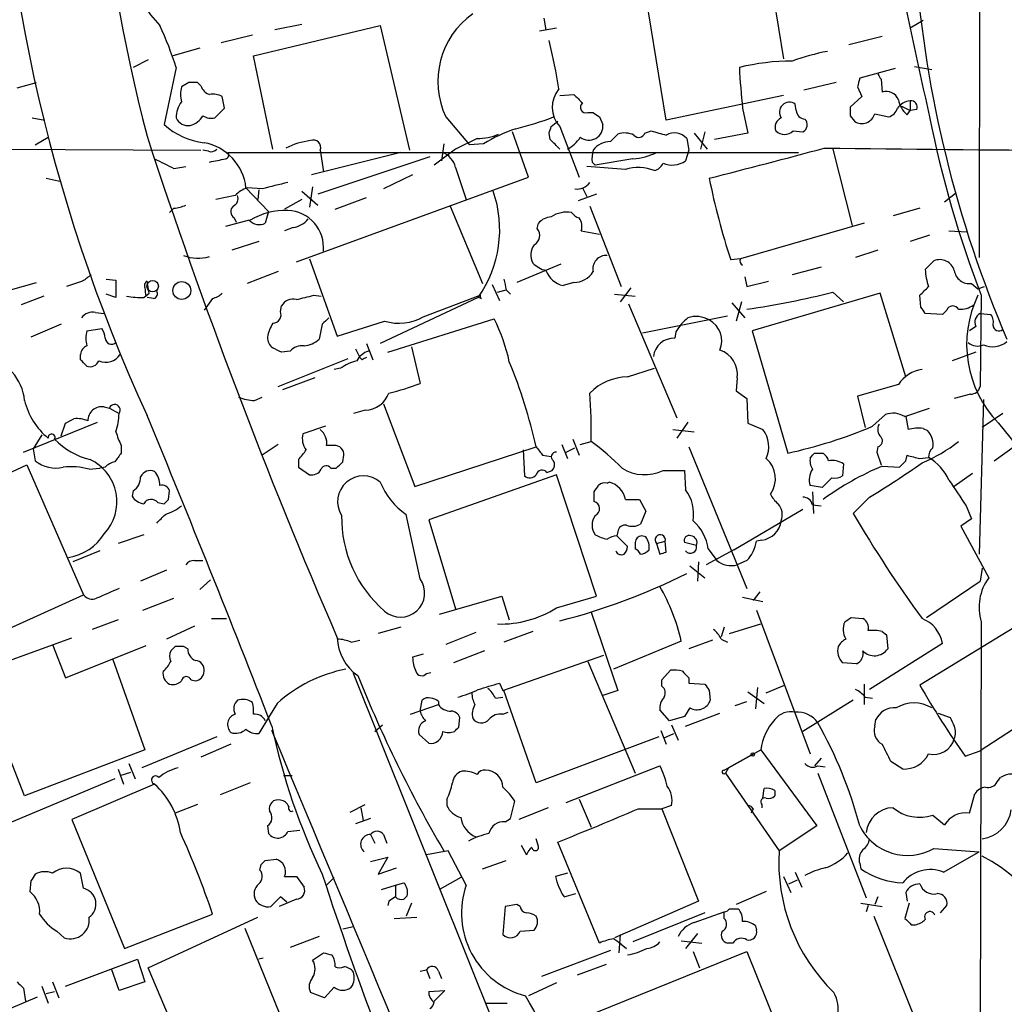
# Model space of a CAD drawing. Extents: x 4 to 1054, y 20 to 896.
# Drawn here: x 707 to 785, y 649 to 727 of the extents above; entities that cross this region are included whole.
import ezdxf

# ---------------------------------------------------------------- set-up
doc = ezdxf.new("R2010")
doc.units = 0
doc.header["$MEASUREMENT"] = 0
doc.layers.add('MAIN', color=5, linetype='CONTINUOUS')

msp = doc.modelspace()

# ---------------------------------------------------------------- linework, layer by layer
at = {"layer": 'MAIN'}
for p, q in [((782.828, 816.1019), (782.574, 707.9826)), ((766.064, 730.4193), (767.1647, 723.6459)), ((757.936, 718.8199), (756.3273, 728.6413)), ((729.234, 726.3553), (727.1173, 725.9319)), ((748.284, 726.8633), (748.4533, 725.9319)), ((777.1553, 726.1013), (778.1713, 726.6939)), ((725.424, 723.8999), (735.4147, 726.2706)), ((735.4147, 726.2706), (737.7007, 716.4493)), ((747.9453, 725.8473), (749.3, 726.1013)), ((725.3393, 725.5086), (722.884, 724.9159)), ((774.954, 725.4239), (772.3293, 724.7466)), ((721.1907, 724.4926), (719.074, 723.8999)), ((717.1267, 723.5613), (715.9413, 722.9686)), ((726.948, 716.5339), (725.424, 723.8999)), ((719.328, 722.9686), (718.3967, 718.4813)), ((775.97, 722.8839), (773.176, 722.1219)), ((777.494, 723.0533), (778.8487, 722.7993)), ((706.7973, 721.3599), (708.3213, 721.7833)), ((720.344, 721.7833), (719.7513, 721.4446)), ((721.2753, 721.5293), (721.0213, 721.7833)), ((771.3133, 721.7833), (768.7733, 721.1906)), ((774.8693, 722.0373), (774.954, 721.0213)), ((773.0067, 721.4446), (773.3453, 720.6826)), ((723.138, 719.7513), (722.9687, 720.6826)), ((749.554, 720.7673), (750.6547, 720.8519)), ((767.1647, 720.7673), (757.936, 718.8199)), ((773.3453, 720.6826), (772.414, 719.8359)), ((777.1553, 720.3439), (777.1553, 719.5819)), ((722.376, 718.9893), (723.138, 719.7513)), ((751.7553, 719.4126), (752.1787, 719.4126)), ((763.9473, 719.7513), (764.3707, 717.8039)), ((768.1807, 719.5819), (768.096, 720.0899)), ((774.3613, 719.3279), (775.462, 719.0739)), ((776.478, 719.9206), (777.1553, 719.5819)), ((776.9013, 719.2433), (777.1553, 719.5819)), ((777.6633, 719.6666), (777.1553, 719.5819)), ((707.9827, 718.9893), (708.9987, 718.8199)), ((740.5793, 719.0739), (742.442, 716.8726)), ((748.8767, 718.3119), (749.3847, 718.7353)), ((752.6867, 719.0739), (752.9407, 718.4813)), ((772.414, 719.1586), (772.7527, 718.7353)), ((747.0987, 714.3326), (745.8287, 717.8886)), ((748.792, 717.2959), (748.7073, 717.8039)), ((749.554, 718.3119), (751.078, 714.3326)), ((756.2427, 717.8039), (756.7507, 717.9733)), ((760.1373, 717.8039), (761.1533, 716.5339)), ((760.984, 717.8886), (760.6453, 716.5339)), ((764.3707, 717.8039), (761.746, 717.2959)), ((767.9267, 717.9733), (768.6887, 717.8886)), ((708.2367, 716.8726), (709.2527, 717.4653)), ((743.0347, 717.3806), (741.3413, 716.5339)), ((753.5333, 717.1266), (754.126, 717.7193)), ((759.5447, 717.3806), (759.714, 716.4493)), ((703.4107, 716.5339), (721.2753, 716.4493)), ((721.868, 716.3646), (721.4447, 716.4493)), ((723.392, 716.2799), (768.35, 716.2799)), ((737.0233, 716.2799), (729.996, 714.5019)), ((730.6733, 716.4493), (730.9273, 714.7559)), ((741.3413, 716.5339), (739.648, 715.2639)), ((740.41, 716.9573), (740.2407, 715.6026)), ((743.5427, 716.9573), (742.442, 716.8726)), ((759.714, 716.4493), (759.46, 715.6026)), ((771.0593, 716.5339), (772.5833, 710.5226)), ((739.3093, 715.9413), (730.504, 712.9779)), ((752.094, 715.5179), (752.348, 715.2639)), ((755.3113, 715.7719), (752.348, 715.2639)), ((719.1587, 715.0099), (720.09, 715.1793)), ((741.3413, 715.0946), (742.188, 712.5546)), ((754.7187, 714.9253), (751.6707, 715.1793)), ((709.0833, 714.2479), (710.2687, 713.9939)), ((728.8107, 707.6439), (747.0987, 714.3326)), ((737.9547, 714.5019), (735.6687, 713.4013)), ((724.8313, 713.4859), (726.6093, 711.6233)), ((726.1013, 713.4013), (724.916, 713.4859)), ((725.8473, 713.3166), (725.7627, 712.5546)), ((729.234, 713.2319), (730.504, 712.1313)), ((730.0807, 713.5706), (729.8267, 711.9619)), ((751.332, 713.4859), (751.6707, 712.8086)), ((723.9847, 712.8933), (722.4607, 712.5546)), ((729.234, 712.5546), (727.8793, 711.7926)), ((731.8587, 711.7926), (734.314, 712.7239)), ((752.4327, 712.9779), (750.9933, 712.4699)), ((779.8647, 712.3853), (780.7113, 713.0626)), ((719.1587, 711.8773), (718.82, 711.5386)), ((726.6093, 711.6233), (726.3553, 710.6919)), ((740.918, 712.0466), (743.458, 705.9506)), ((751.9247, 712.0466), (754.38, 705.6966)), ((777.9173, 711.8773), (775.8007, 711.2846)), ((725.0853, 710.9459), (723.2227, 710.4379)), ((723.9, 711.1153), (724.0693, 710.7766)), ((728.5567, 710.3533), (727.8793, 710.0993)), ((747.776, 710.2686), (747.8607, 710.6919)), ((751.2473, 710.0993), (752.6867, 709.8453)), ((773.5147, 710.6919), (763.778, 707.8979)), ((780.2033, 710.0993), (781.6427, 710.0146)), ((725.8473, 709.2526), (723.7307, 708.5753)), ((778.6793, 709.7606), (777.1553, 709.2526)), ((774.6153, 708.5753), (772.8373, 707.9826)), ((729.8267, 707.8979), (732.028, 701.8019)), ((763.778, 707.8979), (763.016, 707.8133)), ((778.3407, 707.0513), (779.018, 707.7286)), ((749.6387, 707.4746), (746.1673, 706.0353)), ((770.128, 707.2206), (767.842, 706.6279)), ((713.8247, 706.2893), (714.5867, 706.2046)), ((714.5867, 706.2046), (714.5867, 704.8499)), ((727.3713, 706.8819), (724.916, 705.9506)), ((764.1167, 706.4586), (764.286, 705.6966)), ((701.802, 704.1726), (708.3213, 706.0353)), ((711.962, 706.1199), (710.692, 705.6966)), ((717.2113, 705.1886), (717.042, 706.1199)), ((744.22, 705.8659), (744.8127, 704.5959)), ((744.6433, 705.2733), (745.3207, 705.4426)), ((745.3207, 705.4426), (745.6593, 705.1039)), ((750.6547, 706.0353), (749.808, 705.7813)), ((755.142, 705.6119), (754.2953, 704.5113)), ((764.286, 705.6966), (765.9793, 706.1199)), ((781.9813, 705.9506), (782.4893, 705.5273)), ((782.4893, 705.5273), (782.9973, 705.6966)), ((708.914, 704.9346), (707.136, 704.2573)), ((714.5867, 704.8499), (713.8247, 705.1039)), ((716.788, 704.8499), (717.2113, 705.1886)), ((717.55, 704.7653), (717.042, 704.8499)), ((722.2067, 704.7653), (721.5293, 703.8339)), ((730.1653, 705.0193), (730.758, 704.9346)), ((743.1193, 704.8499), (735.4147, 701.2093)), ((738.8013, 703.3259), (743.2887, 705.0193)), ((743.3733, 704.7653), (743.1193, 704.8499)), ((753.872, 705.1039), (755.4807, 704.9346)), ((774.7847, 705.1886), (764.7093, 702.2253)), ((771.0593, 705.2733), (771.906, 704.5113)), ((776.8167, 698.5846), (774.7847, 705.1886)), ((778.002, 704.0879), (777.9173, 705.0193)), ((782.7433, 705.0193), (782.6587, 697.8226)), ((727.5407, 703.7493), (727.6253, 704.1726)), ((754.9727, 704.3419), (758.7827, 695.3673)), ((763.1007, 704.4266), (764.1167, 703.2413)), ((763.8627, 704.5113), (763.4393, 702.9873)), ((780.034, 703.8339), (779.6953, 703.4953)), ((712.978, 703.6646), (713.6553, 703.5799)), ((736.0073, 700.5319), (744.3893, 703.1566)), ((756.0733, 702.0559), (762.762, 703.4106)), ((779.6953, 703.4953), (778.3407, 703.5799)), ((782.6587, 703.5799), (783.5053, 703.4953)), ((710.2687, 702.7333), (707.898, 701.7173)), ((712.3007, 702.2253), (713.486, 702.3946)), ((730.8427, 702.7333), (730.5887, 701.5479)), ((732.028, 701.8019), (735.7533, 702.9873)), ((782.32, 702.5639), (781.812, 702.2253)), ((758.698, 702.1406), (758.6133, 701.6326)), ((764.7093, 702.2253), (767.5033, 692.5733)), ((733.4673, 700.7859), (733.806, 700.1086)), ((734.314, 701.2093), (734.822, 699.9393)), ((737.87, 700.9553), (738.5473, 698.0766)), ((711.7927, 699.9393), (711.7927, 700.3626)), ((727.3713, 697.8226), (732.8747, 700.0239)), ((728.3027, 700.6166), (727.6253, 700.5319)), ((733.9753, 699.9393), (733.806, 700.1086)), ((782.32, 700.5319), (780.4573, 699.8546)), ((732.282, 699.2619), (731.774, 699.1773)), ((754.888, 698.5846), (757.0047, 699.2619)), ((730.25, 698.4999), (727.71, 697.5686)), ((763.524, 698.4999), (763.4393, 697.4839)), ((776.224, 697.9919), (773.0067, 697.0606)), ((725.5087, 696.7219), (726.1013, 696.9759)), ((763.4393, 697.4839), (764.286, 696.8913)), ((764.286, 696.8913), (764.3707, 694.9439)), ((773.0067, 697.0606), (773.5993, 694.6053)), ((781.8967, 697.2299), (780.6267, 696.8913)), ((713.6553, 696.2139), (714.0787, 696.1293)), ((714.0787, 696.1293), (714.8407, 695.7059)), ((735.6687, 696.4679), (738.124, 689.9486)), ((776.732, 695.4519), (778.6793, 696.1293)), ((782.9127, 696.8066), (782.574, 684.6146)), ((734.2293, 695.9599), (733.298, 695.7059)), ((774.192, 694.6899), (775.208, 695.6213)), ((776.8167, 695.4519), (776.986, 694.4359)), ((784.4367, 695.7059), (782.828, 694.6053)), ((707.3053, 692.6579), (713.1473, 695.0286)), ((710.2687, 693.9279), (710.6073, 694.9439)), ((731.0967, 694.6899), (729.3187, 694.0973)), ((759.6293, 695.0286), (758.7827, 693.7586)), ((764.3707, 694.9439), (765.556, 694.4359)), ((778.1713, 694.5206), (778.51, 694.3513)), ((784.098, 694.9439), (791.0407, 686.3079)), ((708.7447, 694.0126), (708.0673, 692.9119)), ((758.444, 694.4359), (760.1373, 694.2666)), ((715.01, 693.1659), (715.01, 692.5733)), ((727.3713, 693.2506), (726.1013, 692.4039)), ((731.774, 693.1659), (731.1813, 693.1659)), ((738.124, 689.9486), (747.6913, 693.0813)), ((749.7233, 693.2506), (750.1467, 692.1499)), ((750.062, 692.6579), (750.7393, 692.9966)), ((750.57, 693.6739), (751.078, 692.4039)), ((751.1627, 693.2506), (752.0093, 693.5046)), ((759.714, 693.0813), (764.286, 681.9053)), ((774.6153, 693.0813), (774.5307, 692.6579)), ((783.7593, 691.9806), (785.4527, 693.1659)), ((708.0673, 692.9119), (708.2367, 691.9806)), ((732.4513, 691.8959), (732.536, 692.4039)), ((746.6753, 692.8273), (746.76, 690.7953)), ((748.1993, 692.4039), (748.8767, 692.3193)), ((769.62, 692.5733), (770.2973, 692.5733)), ((774.5307, 692.6579), (774.8693, 691.6419)), ((776.8167, 691.9806), (776.9013, 692.4039)), ((777.9173, 692.1499), (778.5947, 692.2346)), ((700.7013, 688.5093), (707.5593, 691.6419)), ((707.5593, 691.6419), (712.0467, 681.3973)), ((713.74, 691.4726), (713.3167, 691.3879)), ((728.98, 692.0653), (728.98, 691.4726)), ((728.98, 691.4726), (729.8267, 690.8799)), ((771.906, 691.7266), (771.8213, 690.7953)), ((774.954, 691.5573), (776.3087, 691.4726)), ((712.47, 691.3033), (713.3167, 691.3879)), ((731.52, 691.3879), (731.9433, 691.3879)), ((749.3, 690.8799), (739.2247, 687.3239)), ((748.538, 691.0493), (748.9613, 691.2186)), ((752.4327, 681.3126), (749.3, 690.8799)), ((757.682, 691.2186), (759.3753, 691.2186)), ((759.3753, 691.2186), (759.46, 689.6946)), ((770.9747, 690.6259), (770.2127, 689.8639)), ((782.066, 690.9646), (780.6267, 689.9486)), ((753.2793, 690.2026), (753.4487, 690.2873)), ((770.2127, 689.8639), (769.2813, 690.0333)), ((715.9413, 689.6099), (715.8567, 689.1866)), ((718.7353, 688.9326), (718.82, 689.6099)), ((752.2633, 688.7633), (752.2633, 689.5253)), ((769.4507, 689.5253), (769.5353, 687.8319)), ((773.938, 689.1019), (772.668, 687.8319)), ((717.8887, 688.6786), (718.3967, 688.5939)), ((754.7187, 688.9326), (755.8193, 688.9326)), ((755.8193, 688.9326), (756.3273, 688.0013)), ((769.4507, 688.5093), (770.128, 688.4246)), ((781.558, 688.4246), (781.9813, 687.4086)), ((738.5473, 682.6673), (737.4467, 687.7473)), ((756.3273, 688.0013), (755.904, 686.9853)), ((763.27, 684.9533), (768.6887, 688.1706)), ((739.2247, 687.3239), (741.3413, 680.2966)), ((781.9813, 687.4086), (781.1347, 686.8159)), ((781.1347, 686.8159), (783.336, 682.7519)), ((716.788, 686.1386), (714.756, 685.4613)), ((754.126, 686.3926), (754.0413, 686.0539)), ((754.0413, 686.0539), (754.888, 685.2073)), ((756.3273, 685.9693), (755.9887, 686.0539)), ((755.4807, 685.5459), (755.4807, 685.0379)), ((757.174, 685.4613), (757.8513, 685.6306)), ((757.174, 685.4613), (757.428, 684.6146)), ((757.936, 684.7839), (757.8513, 685.6306)), ((760.3067, 685.2919), (759.3753, 685.5459)), ((765.4713, 685.7153), (765.048, 685.6306)), ((713.3167, 684.8686), (711.2, 684.0219)), ((763.27, 684.9533), (761.0687, 683.7679)), ((761.238, 685.0379), (761.9153, 684.1066)), ((720.7673, 684.1066), (721.4447, 684.1066)), ((759.7987, 683.6833), (760.984, 682.7519)), ((760.476, 684.0219), (760.3913, 682.4979)), ((764.286, 684.1066), (763.524, 683.7679)), ((718.566, 683.3446), (716.534, 682.4979)), ((782.828, 683.5139), (782.6587, 682.4979)), ((722.0373, 682.5826), (721.1907, 681.8206)), ((778.4253, 679.6193), (782.6587, 682.4979)), ((705.2733, 678.3493), (712.0467, 681.3973)), ((740.0713, 679.8733), (744.982, 681.3126)), ((744.982, 681.3126), (745.5747, 679.4499)), ((749.3, 680.3813), (752.4327, 681.3126)), ((765.302, 681.6513), (764.794, 680.9739)), ((716.7033, 680.2119), (719.1587, 681.1433)), ((763.9473, 681.2279), (765.556, 680.8893)), ((752.0093, 680.0426), (754.126, 673.8619)), ((765.048, 680.2119), (769.2813, 668.8666)), ((714.756, 679.4499), (712.724, 678.6879)), ((722.122, 679.5346), (723.3073, 679.5346)), ((762.9313, 678.3493), (765.3867, 679.1113)), ((772.4987, 679.6193), (773.43, 679.5346)), ((786.638, 679.6193), (777.9173, 674.2853)), ((782.7433, 679.2806), (782.574, 606.8906)), ((720.7673, 678.9419), (718.566, 677.9259)), ((737.0233, 678.8573), (735.2453, 678.3493)), ((742.95, 678.4339), (740.5793, 677.5026)), ((747.4373, 678.5186), (745.1513, 677.6719)), ((762.508, 678.8573), (762.254, 678.0953)), ((774.954, 678.5186), (775.2927, 678.2646)), ((775.2927, 678.2646), (775.3773, 677.1639)), ((703.58, 675.3013), (711.1153, 678.0106)), ((709.5913, 677.5026), (710.6073, 674.8779)), ((733.1287, 677.6719), (733.806, 677.8413)), ((759.1213, 677.7566), (753.7873, 675.5553)), ((761.5767, 677.8413), (759.714, 677.1639)), ((762.254, 677.9259), (762.762, 677.6719)), ((779.6953, 677.5873), (773.938, 673.9466)), ((710.6073, 674.8779), (716.9573, 677.4179)), ((719.2433, 677.3333), (718.9047, 676.9946)), ((720.2593, 677.1639), (719.9207, 677.3333)), ((738.8013, 676.7406), (737.9547, 676.4866)), ((743.6273, 676.9946), (741.172, 676.0633)), ((745.0667, 673.8619), (753.0253, 676.6559)), ((714.3327, 676.3173), (716.8727, 669.2053)), ((751.7553, 676.1479), (755.4807, 667.3426)), ((772.922, 675.9786), (771.8213, 676.0633)), ((707.39, 665.5646), (703.58, 675.3013)), ((752.856, 626.4486), (733.298, 675.2166)), ((739.0553, 675.2166), (739.394, 675.3013)), ((757.5973, 674.7086), (758.2747, 675.4706)), ((792.1413, 675.3013), (782.6587, 669.1206)), ((720.5133, 674.7086), (720.852, 674.6239)), ((744.8127, 674.4546), (745.0667, 673.8619)), ((757.5973, 674.2006), (757.5973, 674.7086)), ((759.714, 674.8779), (759.714, 674.4546)), ((759.714, 674.4546), (760.984, 674.3699)), ((773.5147, 674.3699), (773.5147, 672.7613)), ((747.6913, 666.5806), (745.1513, 673.8619)), ((754.126, 673.8619), (752.856, 673.4386)), ((761.3227, 673.8619), (761.4073, 673.0999)), ((764.3707, 673.7773), (765.6407, 672.8459)), ((765.1327, 674.1159), (764.9633, 672.4226)), ((765.81, 673.6926), (767.2493, 674.2853)), ((727.2867, 672.8459), (726.6093, 671.7453)), ((738.5473, 672.2533), (738.7167, 673.0999)), ((739.9867, 673.0153), (739.9867, 672.7613)), ((744.474, 673.2693), (745.0667, 673.3539)), ((763.3547, 672.6766), (764.286, 673.0153)), ((772.668, 673.0999), (768.6887, 670.6446)), ((773.5993, 673.3539), (774.192, 673.2693)), ((737.7853, 671.9993), (739.9867, 672.7613)), ((745.0667, 671.9993), (745.49, 672.1686)), ((758.19, 671.4913), (757.428, 672.3379)), ((759.7987, 672.5073), (759.3753, 671.8299)), ((759.46, 671.0679), (762.1693, 672.0839)), ((779.3567, 672.0839), (780.288, 671.7453)), ((726.6093, 671.7453), (725.8473, 670.4753)), ((741.5953, 670.9833), (741.68, 671.7453)), ((759.3753, 671.8299), (758.19, 671.4913)), ((774.3613, 671.0679), (774.446, 671.5759)), ((734.9913, 670.6446), (735.584, 671.1526)), ((757.5127, 670.7293), (757.936, 669.6286)), ((757.7667, 670.1366), (758.5287, 670.4753)), ((758.3593, 671.1526), (758.8673, 669.9673)), ((722.5453, 670.2213), (716.6187, 667.7659)), ((738.4627, 670.3906), (739.2247, 669.7133)), ((757.3433, 670.2213), (747.6913, 666.5806)), ((716.8727, 669.2053), (707.39, 665.5646)), ((723.646, 669.6286), (721.2753, 668.6126)), ((762.8467, 667.7659), (765.3867, 669.2053)), ((765.3867, 669.2053), (769.7893, 663.1939)), ((781.4733, 668.6973), (782.6587, 669.1206)), ((764.6247, 668.7819), (762.8467, 667.7659)), ((770.128, 668.5279), (769.62, 667.9353)), ((776.5627, 667.6813), (775.6313, 668.2739)), ((714.756, 667.6813), (715.1793, 666.4959)), ((714.9253, 667.1733), (715.772, 667.4273)), ((715.6027, 668.1046), (716.1107, 666.9193)), ((750.062, 665.0566), (757.428, 667.9353)), ((762.508, 667.5966), (762.8467, 667.7659)), ((762.8467, 667.7659), (762.5927, 667.3426)), ((762.5927, 667.3426), (766.826, 661.2466)), ((769.874, 667.9353), (770.4667, 667.8506)), ((769.874, 667.3426), (773.684, 657.5213)), ((714.502, 666.9193), (705.866, 663.2786)), ((725.17, 666.5806), (722.7993, 665.6493)), ((727.7947, 667.1733), (728.472, 667.1733)), ((784.0133, 666.6653), (784.2673, 667.0039)), ((717.6347, 666.4959), (711.1153, 663.7019)), ((765.556, 665.3953), (765.6407, 666.1573)), ((766.4873, 665.9879), (766.4873, 665.5646)), ((740.664, 665.3106), (740.664, 664.8026)), ((745.6593, 663.7866), (745.998, 665.1413)), ((751.078, 665.3106), (752.0093, 663.1093)), ((781.812, 664.2099), (782.2353, 665.7339)), ((721.0213, 664.8873), (719.2433, 664.2099)), ((733.044, 664.2946), (734.2293, 664.8873)), ((733.8907, 664.6333), (734.06, 663.6173)), ((748.6227, 664.6333), (746.3367, 663.7019)), ((755.7347, 664.5486), (757.5973, 664.5486)), ((758.3593, 664.8026), (757.5973, 664.5486)), ((757.5973, 664.5486), (760.476, 657.2673)), ((764.794, 664.5486), (764.6247, 664.2099)), ((765.4713, 664.8873), (765.4713, 664.6333)), ((711.1153, 663.7019), (715.264, 653.5419)), ((734.6527, 663.7866), (733.4673, 663.3633)), ((745.236, 663.5326), (745.6593, 663.7866)), ((778.9333, 664.0406), (779.8647, 663.2786)), ((726.5247, 663.1939), (726.6093, 662.6013)), ((728.1333, 662.7706), (729.0647, 662.8553)), ((769.7893, 663.1939), (766.826, 661.2466)), ((734.6527, 662.5166), (734.9913, 661.8393)), ((735.6687, 662.5166), (735.9227, 661.8393)), ((747.8607, 661.5853), (747.6913, 662.1779)), ((752.6867, 653.9653), (749.3847, 661.9239)), ((740.7487, 661.2466), (739.0553, 660.9079)), ((742.188, 658.5373), (740.7487, 661.2466)), ((746.506, 661.6699), (746.9293, 660.9079)), ((779.018, 661.4159), (782.574, 661.1619)), ((779.78, 659.5533), (782.574, 661.1619)), ((726.3553, 660.4846), (727.202, 660.5693)), ((734.6527, 660.3999), (736.0073, 660.7386)), ((736.0073, 660.7386), (735.2453, 659.3839)), ((743.458, 659.8073), (745.3207, 660.4846)), ((725.932, 659.7226), (726.0167, 660.1459)), ((735.2453, 659.3839), (736.6847, 659.8919)), ((773.176, 660.2306), (773.2607, 659.8073)), ((707.898, 658.8759), (707.8133, 658.0293)), ((712.0467, 658.2833), (711.7927, 659.4686)), ((727.8793, 659.2146), (728.8107, 659.2146)), ((728.8107, 659.2146), (729.4033, 658.3679)), ((731.1813, 658.5373), (731.774, 659.1299)), ((741.7647, 659.1299), (740.0713, 658.1986)), ((750.1467, 659.4686), (749.2153, 659.2146)), ((767.1647, 659.2146), (767.7573, 657.9446)), ((767.588, 658.6219), (768.2653, 658.9606)), ((768.096, 659.5533), (768.604, 658.3679)), ((735.4993, 658.1986), (736.6, 658.5373)), ((736.6, 658.5373), (737.2773, 658.7066)), ((736.6, 658.5373), (736.6, 657.6059)), ((765.81, 658.0293), (763.4393, 657.0133)), ((727.5407, 657.6059), (726.7787, 656.8439)), ((728.8107, 657.4366), (727.456, 656.8439)), ((728.0487, 657.1826), (727.5407, 657.6059)), ((736.092, 657.2673), (736.0073, 656.9286)), ((736.6, 657.6059), (736.092, 657.2673)), ((737.5313, 657.6906), (737.2773, 657.4366)), ((749.8927, 657.6059), (750.824, 657.8599)), ((760.476, 657.2673), (753.872, 654.3886)), ((774.6153, 657.6059), (774.3613, 657.0133)), ((776.8167, 657.9446), (776.9013, 657.2673)), ((737.87, 657.0979), (737.4467, 656.0819)), ((745.236, 656.8439), (745.0667, 654.6426)), ((746.1673, 657.0133), (745.236, 656.8439)), ((746.4213, 656.8439), (746.1673, 657.0133)), ((762.9313, 656.6746), (763.6087, 656.6746)), ((773.2607, 657.0979), (774.954, 656.8439)), ((773.8533, 656.9286), (773.684, 656.4206)), ((777.0707, 657.0979), (776.732, 655.9126)), ((779.526, 656.3359), (780.034, 656.9286)), ((715.264, 653.5419), (722.2067, 656.2513)), ((717.1267, 652.0179), (725.7627, 655.9973)), ((736.5153, 655.9126), (738.2933, 655.9973)), ((760.984, 656.3359), (755.3113, 654.0499)), ((760.1373, 655.5739), (762.508, 656.4206)), ((762.508, 655.9126), (762.508, 656.4206)), ((774.2767, 656.0819), (778.6793, 645.1599)), ((724.7467, 655.1506), (728.8107, 645.0753)), ((733.298, 655.2353), (732.4513, 655.0659)), ((746.4213, 654.8966), (747.522, 654.9813)), ((764.9633, 655.3199), (765.048, 654.9813)), ((777.24, 655.4046), (777.5787, 655.4046)), ((709.93, 654.8966), (710.5227, 654.3886)), ((730.5887, 654.4733), (728.3027, 653.6266)), ((754.2953, 654.6426), (754.2107, 653.2033)), ((760.3913, 654.7273), (759.46, 653.5419)), ((753.5333, 653.3726), (748.1147, 651.3406)), ((754.38, 653.8806), (754.8033, 653.5419)), ((759.1213, 654.1346), (760.73, 653.9653)), ((763.1853, 653.9653), (762.762, 653.9653)), ((710.6073, 650.5786), (716.28, 652.6953)), ((716.28, 652.6953), (716.8727, 650.9173)), ((726.186, 652.7799), (725.8473, 652.6953)), ((730.0807, 652.6106), (730.9273, 653.2033)), ((752.348, 648.4619), (764.286, 653.2879)), ((760.0527, 653.2879), (760.5607, 652.0179)), ((764.286, 653.2879), (767.08, 646.3453)), ((714.8407, 650.2399), (714.248, 651.9333)), ((721.36, 642.0273), (717.1267, 652.0179)), ((738.5473, 651.7639), (739.0553, 651.8486)), ((739.0553, 651.8486), (739.3093, 651.1713)), ((753.1947, 652.2719), (750.9087, 651.4253)), ((739.9867, 651.7639), (740.2407, 651.1713)), ((707.3053, 650.4093), (707.4747, 649.3933)), ((708.7447, 650.5786), (709.2527, 649.2239)), ((709.5913, 650.9173), (710.0993, 649.6473)), ((716.8727, 650.9173), (714.8407, 650.2399)), ((731.774, 650.4939), (731.012, 649.6473)), ((749.3, 650.8326), (747.0987, 649.8166)), ((704.596, 648.1233), (708.406, 649.7319)), ((709.0833, 649.9859), (709.7607, 650.1553)), ((731.012, 649.6473), (729.9113, 650.0706)), ((739.2247, 650.1553), (740.4947, 650.2399)), ((740.4947, 650.2399), (739.648, 649.3933)), ((743.712, 649.2239), (745.4053, 649.2239))]:
    msp.add_line(p, q, dxfattribs=at)
for centre, radius in [((717.4822, 705.733), 0.4468), ((719.7756, 705.3907), 0.703), ((764.7516, 668.8243), 0.1338)]:
    msp.add_circle(centre, radius, dxfattribs=at)
for centre, radius, start, end in [((843.7523, 750.6141), 130.9532, 154.720992, 194.624828), ((836.8835, 750.4119), 131.8077, 155.932908, 204.602995), ((726.8987, 734.5969), 12.1443, 180.935603, 223.283676), ((1404.7024, 860.3449), 641.7651, 191.6417008, 192.7166003), ((870.2623, 738.0594), 92.9576, 184.400299, 203.127329), ((746.4822, 721.8763), 6.5343, 125.410672, 205.396016), ((692.0379, 714.3676), 28.6134, 17.493248, 24.581917), ((711.9945, 715.7615), 37.8783, 8.370076, 14.249907), ((774.5333, 704.4453), 20.1733, 101.139043, 109.371393), ((767.8425, 706.2776), 17.199, 90.001666, 103.960133), ((831.5413, 726.7064), 67.9509, 183.153282, 185.874788), ((776.4404, 723.2679), 1.9957, 203.861337, 218.070635), ((720.6826, 552.4334), 169.3502, 89.885409, 90.114558), ((942.4456, 679.4509), 174.5652, 165.851163, 166.080306), ((721.7849, 720.8519), 2.1182, 163.751048, 196.246355), ((722.2489, 721.8255), 1.0177, 196.921424, 253.078576), ((751.2069, 719.8421), 2.2524, 140.483648, 222.792494), ((775.2872, 720.0783), 1.0001, 20.502406, 109.460373), ((721.3186, 719.0314), 1.991, 141.923103, 181.211591), ((722.2068, 719.2434), 1.6284, 62.103644, 98.977017), ((920.3182, 889.8381), 239.462, 224.885409, 225.114592), ((751.6129, 719.8321), 0.443, 129.356754, 288.74987), ((767.6388, 719.4465), 0.7893, 54.602401, 215.393395), ((777.2993, 718.9298), 1.4214, 95.814475, 144.694269), ((778.2603, 720.806), 2.071, 190.49984, 228.98819), ((777.2037, 719.8511), 0.4952, 338.127696, 95.609274), ((837.1153, 846.2547), 152.6537, 236.192759, 236.421922), ((768.9003, 719.6242), 0.7208, 183.364127, 266.635873), ((941.7639, 719.4972), 169.3502, 179.885409, 180.114558), ((773.3463, 719.6035), 1.0517, 235.639059, 344.808905), ((775.1656, 720.0475), 1.0177, 286.932197, 343.080214), ((720.2781, 719.4354), 1.0496, 205.151442, 278.248983), ((720.0053, 720.0194), 1.6771, 284.622886, 329.119439), ((722.122, 720.2383), 1.2746, 237.899792, 281.49507), ((740.7628, 740.2502), 22.7387, 283.530222, 291.363165), ((767.2916, 718.2697), 0.7782, 112.379735, 202.386542), ((768.4125, 718.4567), 0.6317, 295.928187, 45.153917), ((862.5121, 735.7), 85.4656, 191.217597, 201.037757), ((722.106, 722.4254), 5.4143, 226.757236, 263.885586), ((750.2061, 705.9923), 12.8309, 108.745471, 121.286934), ((621.792, 760.4079), 133.8753, 341.443693, 341.672876), ((751.8357, 718.3513), 1.1126, 232.779926, 6.709837), ((754.6615, 716.1854), 1.6247, 63.122679, 109.244611), ((755.7714, 717.9592), 0.4963, 220.84924, 341.762219), ((842.0268, 1014.1583), 308.2168, 253.938098, 254.167258), ((758.5875, 716.5393), 1.2744, 41.31281, 120.744783), ((767.2494, 718.6223), 0.9381, 223.773408, 316.222366), ((1153.8016, 860.4789), 459.5516, 198.120615, 203.394344), ((720.7953, 713.0493), 4.0595, 6.174043, 79.583053), ((730.7743, 710.8808), 6.3891, 97.762945, 116.095013), ((730.1371, 716.6751), 0.5818, 337.16348, 112.83652), ((743.1615, 721.1488), 3.7703, 268.072723, 294.549599), ((558.673, 526.4149), 269.4082, 44.885409, 45.114591), ((748.9986, 718.8061), 2.5458, 296.806613, 328.219106), ((753.5335, 715.4329), 1.6937, 90.006766, 143.121983), ((722.0797, 716.9571), 0.6292, 250.338213, 317.731211), ((723.1803, 716.0682), 0.2993, 278.143638, 45), ((739.5858, 714.6179), 1.8191, 15.192134, 66.013526), ((754.463, 715.772), 2.3826, 163.484793, 186.122164), ((755.0807, 720.2866), 4.5206, 272.923989, 297.584813), ((636.5068, 1209.7093), 510.9413, 284.139653, 285.189765), ((810.6904, 3910.736), 3194.3717, 269.2769901, 269.9740567), ((908.9065, 1096.4105), 425.9937, 243.320363, 243.549534), ((659.0896, 1033.1352), 323.7785, 281.195345, 281.424534), ((758.4173, 717.1326), 1.8515, 246.601499, 304.274558), ((755.7504, 711.8797), 3.2156, 67.041455, 108.713861), ((756.7014, 715.8705), 1.0736, 286.409417, 335.970322), ((854.126, 205.6204), 523.6714, 103.921657, 104.150824), ((750.8876, 714.6924), 1.2995, 263.447534, 322.944046), ((813.0397, 724.4174), 52.7074, 191.124564, 198.362279), ((725.8329, 711.0168), 2.6338, 110.372473, 134.564679), ((735.5715, 710.1921), 9.2471, 324.709812, 19.191679), ((723.5613, 712.6393), 0.6448, 293.197424, 23.197424), ((719.0446, 714.1301), 2.2557, 272.899444, 297.610188), ((724.2568, 711.6173), 0.6158, 135.802667, 234.596423), ((727.9767, 706.1741), 5.536, 88.37903, 120.463393), ((728.001, 708.7712), 2.9397, 354.522711, 87.420537), ((750.0967, 709.3951), 2.1785, 79.724324, 124.057717), ((725.8897, 711.6659), 1.0796, 221.830995, 295.54914), ((728.2459, 712.273), 1.9447, 279.196407, 320.292886), ((748.9749, 709.7334), 1.4697, 93.83093, 139.295957), ((751.416, 712.2152), 1.1506, 216.016391, 252.917772), ((750.1469, 710.438), 1.1514, 342.891783, 36.032861), ((747.1588, 709.7316), 0.818, 296.358321, 41.025171), ((748.5842, 708.2139), 1.3206, 143.544873, 209.715821), ((721.0617, 711.111), 3.1715, 248.913849, 286.316644), ((753.2084, 707.1014), 1.0529, 86.138868, 192.033563), ((764.1169, 707.7286), 0.3788, 153.45524, 243.401126), ((779.488, 706.6418), 1.1841, 15.920139, 113.386662), ((749.0171, 709.1001), 2.2067, 224.283978, 255.197365), ((750.2686, 707.6745), 1.9484, 201.303948, 256.326067), ((783.3998, 707.2987), 5.0651, 182.799647, 198.439241), ((781.7998, 707.1197), 1.183, 187.435584, 278.824588), ((839.3125, 537.033), 211.6803, 126.756654, 126.985815), ((956.8868, 748.2111), 215.8457, 191.19923, 191.428439), ((750.676, 707.7919), 1.7568, 269.305283, 328.801882), ((717.2112, 705.7813), 0.3785, 116.551512, 206.585359), ((721.0329, 705.7876), 4.1639, 182.418367, 191.82105), ((717.4795, 705.1462), 0.3874, 280.48609, 33.119959), ((608.9435, 874.6954), 239.4622, 314.881179, 315.110379), ((716.6193, 713.0276), 8.1794, 261.662854, 271.181803), ((721.8023, 706.3907), 1.675, 283.971531, 314.136456), ((728.5355, 703.6857), 1.0322, 74.537986, 151.856008), ((644.8145, 1043.494), 349.07, 283.923639, 284.152825), ((743.4579, 704.9346), 0.1892, 153.407865, 243.448488), ((755.9487, 763.2141), 59.8788, 278.003658, 284.616808), ((790.5184, 701.1351), 8.9193, 154.183914, 223.958836), ((651.1829, 619.1666), 152.6261, 33.578069, 33.807272), ((780.5192, 703.6613), 0.515, 29.975338, 160.418022), ((781.0783, 705.7669), 1.8517, 266.501448, 305.389486), ((712.7727, 702.5558), 1.1277, 79.510188, 142.563067), ((726.9339, 703.4812), 0.6634, 271.217773, 23.837087), ((858.0966, 575.9874), 179.6053, 134.885409, 135.114591), ((736.8939, 706.6078), 3.7959, 252.513521, 300.164629), ((730.9624, 696.5562), 14.9615, 12.403656, 26.177824), ((762.4653, 699.8975), 4.3845, 130.302505, 149.229875), ((760.2824, 701.2211), 2.1231, 60.660475, 107.915233), ((760.4424, 701.4211), 1.8708, 337.372832, 61.930936), ((782.9972, 702.9026), 0.7572, 116.554899, 206.571819), ((782.7429, 702.9025), 0.9657, 344.75789, 37.866658), ((712.2154, 701.5477), 1.527, 3.187323, 33.684864), ((729.6705, 701.1391), 3.1985, 148.340392, 169.585241), ((784.1404, 702.6698), 0.4662, 182.606469, 309.464089), ((714.2904, 701.6326), 2.0761, 163.412042, 196.587958), ((714.248, 701.6749), 0.5098, 184.759908, 311.636339), ((727.498, 701.6748), 0.9743, 177.499718, 235.631406), ((729.2844, 702.9544), 1.9182, 273.553789, 312.840912), ((758.5445, 699.9978), 1.6362, 87.590149, 173.137757), ((712.6028, 700.2841), 0.8139, 111.787031, 174.465227), ((642.5966, 531.3463), 189.3506, 63.316974, 63.546117), ((729.2955, 699.6778), 1.3664, 85.474901, 136.601349), ((761.5298, 698.7903), 2.0152, 351.714695, 71.497618), ((782.447, 702.0984), 1.0794, 228.18441, 295.558508), ((783.6461, 702.703), 1.7404, 245.078169, 310.451325), ((703.4688, 696.3528), 3.9385, 5.37737, 77.19064), ((585.0467, 572.6853), 179.6055, 44.885409, 45.114591), ((713.7884, 701.0762), 1.3423, 245.512242, 327.884669), ((734.9803, 699.0591), 1.6349, 107.697942, 150.884125), ((776.4746, 615.339), 94.6752, 116.443694, 116.672849), ((712.5548, 700.1084), 0.7232, 249.430046, 339.455082), ((734.7485, 695.6337), 4.3872, 105.826461, 124.208402), ((705.9409, 683.5486), 42.8249, 12.861635, 22.258277), ((778.4893, 696.4885), 2.7188, 98.51576, 146.429168), ((754.9304, 694.3935), 4.1913, 90.579623, 135.817793), ((732.7068, 712.559), 15.6157, 282.520052, 291.963363), ((781.9319, 697.9708), 0.7418, 267.279935, 348.474956), ((725.6933, 700.9471), 4.2292, 249.882861, 267.498325), ((734.1683, 698.0017), 2.0427, 271.711237, 340.344478), ((710.0839, 694.4796), 41.9367, 358.667793, 3.876256), ((712.7876, 698.0477), 5.558, 193.800223, 230.506055), ((713.46, 695.1562), 1.0756, 79.538398, 182.285926), ((714.4899, 695.972), 0.4403, 322.817796, 159.066203), ((626.276, 864.4532), 189.3282, 296.45046, 296.679656), ((711.5387, 693.2715), 2.0271, 65.313696, 97.198289), ((709.3879, 695.9261), 5.4572, 342.296487, 357.687486), ((-352.5566, 252.0134), 1157.9093, 21.2173052, 22.521987), ((775.7984, 693.9927), 1.7323, 57.38878, 109.926591), ((759.2373, 730.3217), 38.6428, 282.351453, 292.767839), ((775.4099, 694.4555), 0.8167, 150.36824, 228.554055), ((777.7873, 691.5589), 2.9865, 82.612512, 105.563546), ((709.522, 693.8081), 0.2738, 330.654784, 190.415272), ((721.393, 696.2524), 7.0901, 196.265086, 205.806091), ((730.7157, 693.7163), 1.448, 164.744881, 217.874984), ((729.8692, 693.3776), 1.3291, 350.834633, 52.772305), ((763.7206, 693.0749), 2.285, 336.120509, 36.55796), ((774.4883, 693.547), 0.4827, 285.254078, 37.87186), ((777.415, 693.2657), 1.5419, 349.949401, 44.753014), ((714.0934, 697.9686), 6.1006, 224.747638, 255.390861), ((731.8587, 692.4886), 0.6826, 352.87186, 97.12814), ((917.2712, 819.7245), 211.6503, 216.752577, 216.981793), ((738.8979, 675.8127), 22.0207, 45.015455, 53.457996), ((773.4596, 702.9708), 12.0807, 292.520523, 308.410713), ((779.5608, 692.2615), 0.9665, 130.484912, 181.594926), ((884.1059, 565.2347), 211.6803, 143.018223, 143.247406), ((717.152, 701.8769), 15.3678, 320.323507, 323.923287), ((749.2455, 692.292), 0.3698, 81.528203, 237.354137), ((770.5297, 691.9806), 1.274, 168.499553, 212.116938), ((684.7757, 777.0789), 119.7487, 314.885409, 315.114592), ((769.62, 691.6419), 1.1516, 17.103826, 53.975919), ((840.9122, 946.2883), 261.8295, 255.84916, 256.078332), ((776.4952, 688.7184), 4.0953, 25.115191, 59.158851), ((709.8454, 693.9282), 2.5261, 230.443601, 283.567545), ((711.0305, 686.3053), 5.2012, 73.932795, 96.54116), ((711.0145, 688.7505), 3.6551, 316.25924, 65.078373), ((714.9064, 690.2705), 1.675, 103.971531, 134.136456), ((731.1601, 691.1552), 0.4285, 32.885436, 159.780423), ((605.1973, 818.6419), 179.6055, 314.885409, 315.114591), ((748.5139, 691.654), 0.6243, 315.77878, 31.541369), ((764.4506, 690.5676), 2.0861, 324.48978, 49.333165), ((784.1234, 669.8458), 23.5683, 112.895753, 125.918828), ((770.9724, 690.2625), 1.7364, 57.475916, 98.334489), ((737.924, 748.7784), 69.7015, 301.110441, 305.184438), ((649.5377, 818.7516), 179.6408, 314.885431, 315.114569), ((715.3204, 690.6542), 1.2149, 300.734064, 2.66081), ((717.296, 690.3718), 0.834, 66.038209, 156.02914), ((716.3496, 690.008), 1.7086, 0.848441, 41.222204), ((730.01, 691.7126), 0.8526, 257.585625, 331.312851), ((734.0856, 688.7486), 2.0332, 49.180166, 212.284673), ((747.1894, 691.2366), 0.6157, 225.783022, 324.598617), ((748.157, 690.7528), 0.4827, 37.890597, 164.734471), ((756.2249, 694.1837), 3.3038, 237.806005, 296.170278), ((770.5656, 690.5083), 1.3693, 144.508531, 200.296978), ((771.1862, 691.7692), 1.1627, 259.519291, 303.109188), ((718.2173, 689.4226), 0.6311, 17.263584, 104.619728), ((740.6749, 692.4127), 5.6734, 202.001323, 235.318898), ((625.4442, 774.4466), 152.6261, 326.192728, 326.421931), ((753.0676, 689.6101), 0.6292, 70.338213, 137.731211), ((753.0268, 688.6191), 1.7207, 10.49754, 75.807085), ((1288.8687, 1028.1075), 610.5314, 213.5761138, 213.805302), ((716.915, 689.8214), 1.2341, 210.956591, 264.093063), ((756.8915, 687.7754), 3.2063, 350.374927, 36.767326), ((767.9703, 690.1611), 1.9916, 203.846818, 231.896418), ((768.7239, 688.361), 0.7417, 11.532613, 92.720065), ((717.366, 688.2774), 0.659, 37.508153, 151.295863), ((633.9035, 773.4007), 119.7134, 314.893869, 315.123086), ((717.1234, 691.8229), 4.2959, 288.426935, 307.714724), ((752.0969, 688.1969), 0.5904, 295.17168, 73.627987), ((765.7395, 687.7049), 1.3394, 339.657251, 41.585936), ((548.7802, 856.7461), 239.4975, 314.889638, 315.118804), ((742.0765, 687.4978), 9.7112, 179.027638, 229.373492), ((753.364, 686.9006), 1.27, 143.130102, 216.869898), ((854.8361, 735.5752), 95.0317, 210.158482, 216.136037), ((754.6956, 686.3387), 0.5721, 79.149649, 174.594322), ((755.269, 688.0433), 1.2339, 247.826965, 300.97172), ((757.7562, 684.583), 3.5114, 7.443578, 49.154997), ((765.2173, 687.4933), 1.7961, 278.130102, 351.869898), ((710.29, 688.2443), 3.9255, 278.368307, 329.013465), ((753.9255, 689.0264), 3.2906, 241.353827, 258.674701), ((754.1253, 684.5318), 1.5244, 93.158773, 123.708831), ((756.0309, 685.5037), 0.5518, 94.385964, 175.614036), ((755.2691, 685.165), 1.3292, 350.835319, 37.237168), ((757.4629, 685.7448), 0.4048, 343.615252, 224.45949), ((759.7351, 685.6941), 0.3891, 67.613458, 202.386542), ((759.8312, 685.5263), 0.5302, 333.758787, 84.36038), ((753.9311, 685.2666), 0.9587, 317.151439, 356.453861), ((759.841, 685.1649), 0.4827, 217.87186, 15.254078), ((762.0993, 686.1525), 2.9945, 316.905276, 349.962981), ((754.4223, 685.0801), 0.5114, 204.430046, 294.455082), ((755.1846, 684.3185), 0.778, 22.371722, 67.628278), ((755.8409, 685.5873), 0.9747, 273.711633, 319.426758), ((715.3595, 811.6917), 133.8594, 288.316974, 288.54617), ((720.6827, 683.4293), 0.6826, 82.88019, 150.261365), ((763.0592, 685.5501), 1.8418, 231.604974, 284.61721), ((737.4543, 727.0743), 49.2194, 284.230997, 296.667661), ((737.0092, 681.5525), 1.8996, 228.613186, 35.934237), ((786.5108, 680.4236), 3.937, 143.744832, 196.876969), ((712.7239, 681.9472), 0.8724, 219.077292, 292.852769), ((904.4438, 237.0428), 483.5824, 113.083997, 113.31319), ((744.1413, 674.3732), 15.3573, 12.727337, 30.097965), ((744.8766, 687.4281), 8.3201, 268.39318, 302.117213), ((773.3625, 678.6863), 1.495, 156.576465, 210.572028), ((687.562, 806.4615), 152.6538, 303.578089, 303.807251), ((773.0209, 678.7868), 0.8524, 347.56816, 61.318192), ((777.1503, 677.123), 2.587, 10.339117, 68.77931), ((760.4349, 677.1225), 1.9886, 23.828505, 51.923362), ((774.1067, 674.7026), 3.9089, 77.481208, 93.716866), ((735.7481, 678.1119), 3.7215, 181.559804, 235.434545), ((731.8809, 674.7764), 3.1529, 66.686636, 87.325897), ((772.7956, 676.613), 1.4975, 118.750617, 151.249383), ((719.9204, 676.5712), 1.1004, 157.370923, 202.624271), ((719.582, 507.9834), 169.3502, 89.885409, 90.114591), ((721.2112, 677.1154), 0.9531, 177.08326, 247.859223), ((772.7115, 676.9808), 1.2784, 163.993655, 225.865219), ((772.5443, 676.8025), 0.9063, 294.628114, 12.237377), ((774.3351, 677.8676), 1.2575, 223.965753, 325.972531), ((716.703, 677.2489), 2.4616, 310.815885, 333.431826), ((720.8026, 675.4988), 0.7354, 351.169134, 86.148614), ((741.1042, 676.6337), 3.1529, 182.674103, 203.313364), ((719.1979, 675.1938), 0.9065, 167.765303, 245.360394), ((720.7482, 675.3982), 0.7812, 277.635354, 359.097837), ((734.9102, 664.3725), 11.3981, 101.153875, 131.977647), ((738.6743, 675.5128), 0.4826, 195.245747, 322.137512), ((758.5288, 673.1019), 2.3823, 73.485048, 96.122934), ((886.4599, 802.1318), 179.6053, 224.885409, 225.114592), ((719.0738, 675.2735), 0.9386, 254.311196, 316.204368), ((720.1429, 674.571), 0.3952, 20.379542, 172.306667), ((830.1998, 713.8774), 104.0779, 201.906121, 210.376941), ((616.966, 1097.5505), 441.9897, 286.584036, 286.813219), ((888.1648, 758.7985), 152.6537, 213.578079, 213.807241), ((739.9897, 679.961), 6.7799, 282.964023, 297.490267), ((744.8682, 673.8078), 2.2598, 182.922039, 207.586725), ((742.6533, 672.4646), 1.9906, 23.844128, 51.910186), ((757.2164, 673.6841), 0.6418, 329.034712, 53.592573), ((772.0339, 672.1275), 1.9886, 38.076638, 66.171495), ((839.6971, 709.6743), 71.1978, 209.80515, 215.137284), ((724.7715, 672.4416), 0.9026, 133.168309, 209.342539), ((724.5774, 671.8304), 1.3382, 55.296994, 108.444426), ((722.5882, 672.2109), 2.8437, 355.732647, 14.66029), ((739.1824, 672.6764), 0.6295, 70.359033, 137.717127), ((739.3344, 672.3118), 0.9594, 47.162672, 86.438195), ((758.8031, 672.4439), 1.3792, 138.715594, 184.407945), ((760.3639, 673.4525), 1.1014, 239.121898, 341.328157), ((777.4517, 670.1155), 2.7699, 59.711699, 120.288301), ((724.2472, 671.178), 0.8623, 107.724672, 225.794092), ((725.5341, 671.0934), 0.9126, 25.851804, 96.929548), ((740.1739, 672.6585), 1.6763, 193.988163, 224.129898), ((740.9284, 673.3748), 1.124, 213.083494, 273.790338), ((740.9239, 671.4428), 0.8144, 21.805329, 84.446932), ((744.1571, 671.9992), 1.4998, 149.461435, 193.047589), ((744.8614, 670.8907), 1.1275, 79.508338, 142.575172), ((767.772, 670.5684), 1.6327, 78.553797, 141.895401), ((768.2378, 670.1762), 1.9974, 35.00048, 94.070902), ((775.9209, 670.8834), 1.6294, 85.289798, 154.848848), ((739.3317, 670.6571), 0.909, 113.400545, 197.049433), ((743.3662, 672.1454), 0.8272, 215.880704, 316.48437), ((769.606, 668.6872), 4.251, 137.192562, 172.99953), ((739.6969, 654.3277), 34.6332, 14.833013, 29.385988), ((949.7972, 756.0765), 189.3281, 206.450446, 206.679643), ((724.0269, 671.6751), 1.1784, 251.14224, 313.046866), ((725.7413, 671.8509), 1.3797, 228.732034, 274.40635), ((777.8134, 681.9011), 52.0891, 192.003682, 205.61251), ((-5614.6558, -1985.5336), 6875.3616, 22.27744698, 22.72727688), ((739.3967, 670.6261), 0.9289, 259.328812, 1.141322), ((740.791, 671.788), 1.2346, 247.839225, 292.160775), ((656.7385, 755.4764), 119.7487, 314.893901, 315.12305), ((775.5213, 670.7039), 1.2158, 162.578502, 242.18505), ((779.2934, 670.5599), 1.4268, 339.142683, 20.857317), ((778.9829, 670.5355), 1.7135, 256.90538, 343.606308), ((436.6077, 499.6213), 378.6564, 26.448768, 26.677944), ((776.6689, 669.8336), 2.1549, 267.17517, 333.337446), ((720.115, 664.6255), 3.2006, 101.127721, 132.002382), ((742.1824, 666.462), 1.1015, 107.602583, 173.818923), ((741.9502, 665.0897), 2.4243, 63.426493, 92.385354), ((743.6274, 666.9193), 0.6826, 82.88019, 150.261365), ((743.6928, 666.2227), 1.374, 0.800646, 89.199354), ((751.4108, 664.8048), 6.7828, 12.965302, 27.486093), ((762.4868, 667.4484), 0.1497, 81.859073, 315.027065), ((769.4702, 668.6452), 0.8167, 221.445945, 299.631761), ((717.7068, 666.8147), 0.3268, 35.372608, 257.256339), ((736.9374, 667.2582), 4.2049, 332.40748, 350.72652), ((783.2653, 667.0746), 0.8526, 257.585625, 331.312851), ((785.0941, 665.8935), 1.3844, 67.584522, 126.671242), ((713.3036, 661.7391), 6.4332, 8.463254, 47.681917), ((742.2294, 662.8967), 4.3864, 30.778273, 49.696373), ((756.4753, 665.1836), 1.9222, 348.567304, 36.48716), ((765.8099, 664.8027), 1.3651, 60.249913, 97.11981), ((783.1664, 665.1416), 1.1035, 94.386361, 147.538365), ((727.3431, 664.5769), 0.6784, 73.066164, 196.931377), ((727.4351, 664.3796), 0.8529, 23.369722, 82.887483), ((765.7041, 665.099), 0.3147, 70.332702, 222.282263), ((766.0217, 665.9878), 0.6292, 250.338213, 317.731211), ((726.0704, 663.8636), 0.8092, 304.151534, 39.58981), ((728.4296, 664.5909), 0.2468, 149.02828, 300.991622), ((742.0937, 665.3762), 1.5405, 201.860807, 257.668066), ((654.3877, 900.7461), 257.0223, 291.691322, 293.223076), ((764.3284, 664.2524), 0.5518, 32.463229, 85.603684), ((775.8603, 662.4444), 2.1897, 91.559681, 173.667899), ((777.8953, 667.1289), 3.2581, 229.992686, 288.57787), ((782.447, 664.8449), 2.6941, 278.130102, 351.869898), ((743.5635, 664.0474), 1.8074, 185.591359, 250.157458), ((745.1311, 662.344), 1.1932, 84.956423, 167.546715), ((781.5503, 662.2557), 1.9717, 82.372519, 148.748688), ((650.2713, 631.5741), 76.0504, 18.934361, 24.14796), ((727.3229, 663.1213), 0.883, 216.080807, 336.599488), ((735.1607, 662.1496), 0.6267, 35.845888, 144.154112), ((776.9415, 665.0796), 4.2113, 206.60095, 299.543557), ((734.6292, 661.7528), 0.7642, 88.237724, 230.650451), ((745.4878, 655.9914), 6.7828, 102.965302, 117.486093), ((772.8374, 662.2626), 1.1039, 302.469202, 355.599304), ((748.03, 660.5692), 1.1516, 126.024081, 162.896174), ((747.6127, 661.5067), 0.2601, 181.344001, 17.585256), ((781.1309, 660.3513), 14.3329, 176.418703, 225.830504), ((774.2205, 660.5692), 1.098, 136.047932, 197.961359), ((641.5235, 744.9527), 119.7134, 314.893869, 315.123086), ((726.9325, 659.5879), 1.0177, 338.481899, 74.644647), ((769.189, 663.7345), 4.0495, 288.392443, 318.99017), ((776.3101, 648.4826), 13.9562, 5.83441, 62.158647), ((708.9971, 658.0974), 1.4944, 66.570838, 120.585678), ((710.692, 658.1139), 1.7455, 50.905982, 129.094018), ((725.3393, 659.2146), 0.7806, 310.599702, 40.599702), ((771.9845, 653.2917), 6.7725, 102.950736, 117.493557), ((776.8587, 665.0978), 6.398, 235.780891, 267.348316), ((778.7309, 657.0037), 2.757, 67.633995, 141.853979), ((835.0557, 574.4627), 152.6259, 146.192738, 146.421942), ((995.0993, 745.2104), 277.8448, 197.993004, 203.731532), ((753.8423, 660.216), 4.7341, 192.211914, 213.458791), ((706.5511, 656.4361), 2.0326, 354.783624, 51.612255), ((711.7387, 657.0441), 1.2769, 304.938353, 76.042113), ((726.4763, 657.8357), 1.0069, 128.661586, 208.718549), ((728.7965, 658.0998), 0.6634, 271.226592, 23.837087), ((736.4222, 657.9531), 1.1397, 346.684351, 41.38597), ((748.5111, 656.3101), 6.7039, 160.59609, 255.607015), ((777.8412, 657.5128), 1.1117, 86.074848, 157.145847), ((779.0109, 658.9809), 1.151, 198.173642, 283.1114), ((726.5738, 658.0029), 1.177, 213.582052, 280.025746), ((737.0656, 658.0291), 0.6292, 222.268789, 289.661787), ((779.2992, 657.1048), 0.7556, 346.515474, 92.063), ((747.0143, 656.9289), 0.5991, 188.157154, 261.842846), ((762.4657, 656.9708), 0.5518, 274.396316, 327.536771), ((762.5717, 655.7646), 1.3797, 355.59365, 41.267966), ((711.9203, 658.2416), 3.8923, 210.752962, 239.247038), ((711.0213, 655.7679), 1.4667, 250.1257, 8.998012), ((746.8453, 654.8138), 1.5244, 56.291169, 86.841227), ((746.8562, 655.647), 0.9415, 315.004303, 27.509417), ((762.0625, 655.4647), 0.6317, 295.928187, 45.153917), ((903.9859, 782.6585), 179.6053, 224.885409, 225.114592), ((777.1731, 657.0322), 1.6774, 283.993164, 314.113543), ((778.7081, 656.0278), 0.4183, 19.379252, 208.55033), ((760.7342, 653.6021), 2.0602, 106.842026, 154.983611), ((764.0533, 654.2835), 1.3792, 48.715594, 94.407945), ((764.43, 654.8373), 0.6346, 256.883564, 13.116436), ((745.6632, 655.2006), 0.8168, 223.090021, 338.149091), ((754.5006, 650.0275), 4.3355, 99.469709, 114.73259), ((750.276, 648.7609), 6.5616, 51.284007, 57.647147), ((762.9227, 654.6002), 0.6549, 153.090646, 255.796132), ((763.8592, 653.5569), 0.788, 57.205358, 148.783105), ((753.8709, 658.6253), 5.6831, 280.309626, 296.559641), ((756.313, 655.0099), 1.4713, 273.858111, 319.271992), ((729.0011, 651.9333), 1.2745, 327.893595, 32.102597), ((773.616, 822.4685), 174.5653, 255.845177, 256.07436), ((730.3338, 652.187), 1.5272, 356.832032, 33.678622), ((732.1974, 652.7373), 0.7194, 241.913927, 298.079046), ((732.4552, 651.0597), 1.046, 36.322154, 85.569787), ((739.5041, 651.6199), 0.5037, 16.614249, 152.997468), ((730.8852, 650.5362), 1.0795, 138.18441, 205.55143), ((732.0273, 651.256), 1.3394, 325.319186, 18.424127), ((834.0512, 777.6632), 179.6053, 224.885409, 225.114592), ((732.4514, 651.2778), 1.036, 229.168365, 310.827451), ((740.198, 650.1128), 0.9743, 177.499718, 235.631406), ((720.7082, 634.2856), 30.4028, 10.824541, 30.719902), ((768.5933, 648.7199), 2.8863, 312.71702, 27.90305), ((738.9707, 649.3933), 0.6826, 299.738635, 352.87186)]:
    msp.add_arc(centre, radius, start, end, dxfattribs=at)

doc.saveas('drawing.dxf')
